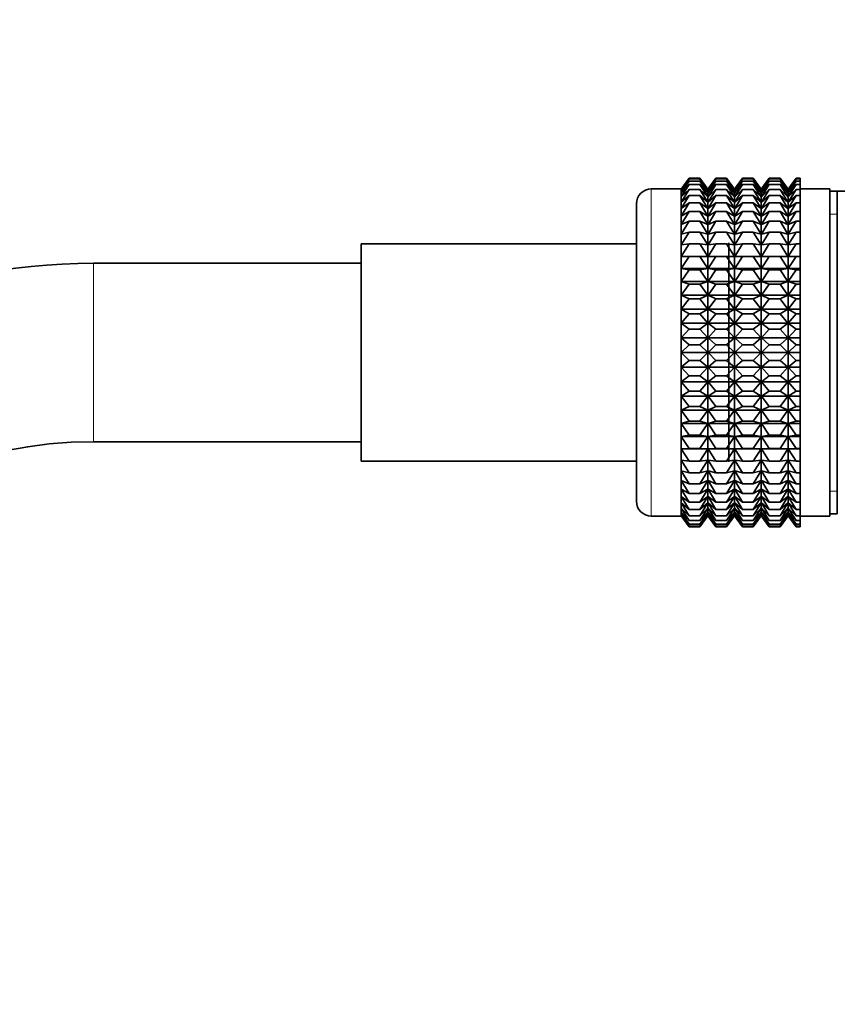
# Model space of a CAD drawing. Units: millimetres. Extents: x 0 to 2463, y 0 to 2743.
# Drawn here: x 1095 to 1150, y 2108 to 2175 of the extents above; entities that cross this region are included whole.
import ezdxf
from ezdxf import colors
from ezdxf.entities.mleader import LeaderData, LeaderLine
from ezdxf.math import Vec2, Vec3

# ---------------------------------------------------------------- set-up
doc = ezdxf.new("R2010")
doc.units = ezdxf.units.MM
doc.layers.add('DV1_Défaut', color=7, linetype='Continuous')
doc.layers.add('Défaut', color=7, linetype='Continuous')

# ---------------------------------------------------------------- blocks, each defined once
blk = doc.blocks.new('_DOT')
at = {"color": 0}
blk.add_line((0, 0), (-1, 0), dxfattribs=at)
at = {"color": 0, "const_width": 0.333}
blk.add_lwpolyline([(-0.1665, 0, 1), (0.1665, 0, 1)], format="xyb", close=True, dxfattribs=at)
blk = doc.blocks.new('SE')
at = {"layer": 'DV1_Défaut', "color": 7, "linetype": 'Continuous', "lineweight": 35}
for p, q in [((1140.202, 2163.878), (1139.66, 2163.15)), ((1139.667, 2163.148), (1140.202, 2163.878)), ((1139.667, 2163.059), (1140.202, 2163.831)), ((1140.202, 2163.831), (1139.667, 2163.148)), ((1139.667, 2162.883), (1140.202, 2163.69)), ((1140.202, 2163.69), (1139.667, 2163.059)), ((1140.202, 2163.878), (1140.923, 2163.878)), ((1140.202, 2163.831), (1140.923, 2163.831)), ((1140.202, 2163.69), (1140.923, 2163.69)), ((1140.923, 2163.878), (1141.457, 2163.148)), ((1141.464, 2163.15), (1140.923, 2163.878)), ((1141.457, 2163.148), (1140.923, 2163.831)), ((1140.923, 2163.831), (1141.457, 2163.059)), ((1141.457, 2163.059), (1140.923, 2163.69)), ((1140.923, 2163.69), (1141.457, 2162.883)), ((1142.005, 2163.878), (1141.464, 2163.15)), ((1141.47, 2163.148), (1142.005, 2163.878)), ((1141.47, 2163.059), (1142.005, 2163.831)), ((1142.005, 2163.831), (1141.47, 2163.148)), ((1141.47, 2162.883), (1142.005, 2163.69)), ((1142.005, 2163.69), (1141.47, 2163.059)), ((1142.005, 2163.878), (1142.713, 2163.878)), ((1142.005, 2163.831), (1142.713, 2163.831)), ((1142.005, 2163.69), (1142.713, 2163.69)), ((1142.713, 2163.878), (1143.248, 2163.148)), ((1143.255, 2163.149), (1142.713, 2163.878)), ((1143.248, 2163.148), (1142.713, 2163.831)), ((1142.713, 2163.831), (1143.248, 2163.059)), ((1143.248, 2163.059), (1142.713, 2163.69)), ((1142.713, 2163.69), (1143.248, 2162.883)), ((1143.796, 2163.878), (1143.255, 2163.149)), ((1143.262, 2163.148), (1143.796, 2163.878)), ((1143.262, 2163.059), (1143.796, 2163.831)), ((1143.796, 2163.831), (1143.262, 2163.148)), ((1143.262, 2162.883), (1143.796, 2163.69)), ((1143.796, 2163.69), (1143.262, 2163.059)), ((1143.796, 2163.878), (1144.507, 2163.878)), ((1143.796, 2163.831), (1144.507, 2163.831)), ((1143.796, 2163.69), (1144.507, 2163.69)), ((1144.507, 2163.878), (1145.041, 2163.148)), ((1145.048, 2163.149), (1144.507, 2163.878)), ((1145.041, 2163.148), (1144.507, 2163.831)), ((1144.507, 2163.831), (1145.041, 2163.059)), ((1145.041, 2163.059), (1144.507, 2163.69)), ((1144.507, 2163.69), (1145.041, 2162.883)), ((1145.59, 2163.878), (1145.048, 2163.149)), ((1145.055, 2163.148), (1145.59, 2163.878)), ((1145.055, 2163.059), (1145.59, 2163.831)), ((1145.59, 2163.831), (1145.055, 2163.148)), ((1145.055, 2162.883), (1145.59, 2163.69)), ((1145.59, 2163.69), (1145.055, 2163.059)), ((1145.59, 2163.878), (1146.31, 2163.878)), ((1145.59, 2163.831), (1146.31, 2163.831)), ((1145.59, 2163.69), (1146.31, 2163.69)), ((1146.31, 2163.878), (1146.844, 2163.148)), ((1146.851, 2163.149), (1146.31, 2163.878)), ((1146.844, 2163.148), (1146.31, 2163.831)), ((1146.31, 2163.831), (1146.844, 2163.059)), ((1146.844, 2163.059), (1146.31, 2163.69)), ((1146.31, 2163.69), (1146.844, 2162.883)), ((1147.393, 2163.878), (1146.851, 2163.149)), ((1146.859, 2163.148), (1147.393, 2163.878)), ((1146.859, 2163.059), (1147.393, 2163.831)), ((1147.393, 2163.831), (1146.859, 2163.148)), ((1146.859, 2162.883), (1147.393, 2163.69)), ((1147.393, 2163.69), (1146.859, 2163.059)), ((1147.393, 2163.878), (1147.659, 2163.878)), ((1147.393, 2163.831), (1147.659, 2163.831)), ((1147.393, 2163.69), (1147.659, 2163.69)), ((1147.659, 2163.878), (1147.659, 2163.831)), ((1147.659, 2163.831), (1147.659, 2163.69)), ((1147.659, 2163.69), (1147.659, 2163.456)), ((1139.654, 2163.159), (1137.659, 2163.159)), ((1139.654, 2163.159), (1139.654, 2141.159)), ((1139.66, 2163.15), (1139.654, 2163.159)), ((1139.66, 2141.168), (1139.66, 2163.15)), ((1139.667, 2162.62), (1140.202, 2163.456)), ((1140.202, 2163.456), (1139.667, 2162.883)), ((1139.667, 2162.273), (1140.202, 2163.131)), ((1140.202, 2163.131), (1139.667, 2162.62)), ((1140.202, 2163.456), (1140.923, 2163.456)), ((1140.202, 2163.131), (1140.923, 2163.131)), ((1141.457, 2162.883), (1140.923, 2163.456)), ((1140.923, 2163.456), (1141.457, 2162.62)), ((1141.457, 2162.62), (1140.923, 2163.131)), ((1140.923, 2163.131), (1141.457, 2162.273)), ((1141.464, 2141.168), (1141.464, 2163.15)), ((1141.47, 2162.62), (1142.005, 2163.456)), ((1142.005, 2163.456), (1141.47, 2162.883)), ((1141.47, 2162.273), (1142.005, 2163.131)), ((1142.005, 2163.131), (1141.47, 2162.62)), ((1142.005, 2163.456), (1142.713, 2163.456)), ((1142.005, 2163.131), (1142.713, 2163.131)), ((1143.248, 2162.883), (1142.713, 2163.456)), ((1142.713, 2163.456), (1143.248, 2162.62)), ((1143.248, 2162.62), (1142.713, 2163.131)), ((1142.713, 2163.131), (1143.248, 2162.273)), ((1143.255, 2141.168), (1143.255, 2163.149)), ((1143.262, 2162.62), (1143.796, 2163.456)), ((1143.796, 2163.456), (1143.262, 2162.883)), ((1143.262, 2162.273), (1143.796, 2163.131)), ((1143.796, 2163.131), (1143.262, 2162.62)), ((1143.796, 2163.456), (1144.507, 2163.456)), ((1143.796, 2163.131), (1144.507, 2163.131)), ((1145.041, 2162.883), (1144.507, 2163.456)), ((1144.507, 2163.456), (1145.041, 2162.62)), ((1145.041, 2162.62), (1144.507, 2163.131)), ((1144.507, 2163.131), (1145.041, 2162.273)), ((1145.048, 2141.168), (1145.048, 2163.149)), ((1145.055, 2162.62), (1145.59, 2163.456)), ((1145.59, 2163.456), (1145.055, 2162.883)), ((1145.055, 2162.273), (1145.59, 2163.131)), ((1145.59, 2163.131), (1145.055, 2162.62)), ((1145.59, 2163.456), (1146.31, 2163.456)), ((1145.59, 2163.131), (1146.31, 2163.131)), ((1146.844, 2162.883), (1146.31, 2163.456)), ((1146.31, 2163.456), (1146.844, 2162.62)), ((1146.844, 2162.62), (1146.31, 2163.131)), ((1146.31, 2163.131), (1146.844, 2162.273)), ((1146.851, 2141.168), (1146.851, 2163.149)), ((1146.859, 2162.62), (1147.393, 2163.456)), ((1147.393, 2163.456), (1146.859, 2162.883)), ((1146.859, 2162.273), (1147.393, 2163.131)), ((1147.393, 2163.131), (1146.859, 2162.62)), ((1147.393, 2163.456), (1147.659, 2163.456)), ((1147.393, 2163.131), (1147.659, 2163.131)), ((1147.659, 2163.456), (1147.659, 2163.131)), ((1149.659, 2163.159), (1147.659, 2163.159)), ((1147.659, 2163.131), (1147.659, 2162.718)), ((1149.659, 2141.159), (1149.659, 2163.159)), ((1139.667, 2161.845), (1140.202, 2162.718)), ((1140.202, 2162.718), (1139.667, 2162.273)), ((1140.202, 2162.718), (1140.923, 2162.718)), ((1141.457, 2162.273), (1140.923, 2162.718)), ((1140.923, 2162.718), (1141.457, 2161.845)), ((1141.47, 2161.845), (1142.005, 2162.718)), ((1142.005, 2162.718), (1141.47, 2162.273)), ((1142.005, 2162.718), (1142.713, 2162.718)), ((1143.248, 2162.273), (1142.713, 2162.718)), ((1142.713, 2162.718), (1143.248, 2161.845)), ((1143.262, 2161.845), (1143.796, 2162.718)), ((1143.796, 2162.718), (1143.262, 2162.273)), ((1143.796, 2162.718), (1144.507, 2162.718)), ((1145.041, 2162.273), (1144.507, 2162.718)), ((1144.507, 2162.718), (1145.041, 2161.845)), ((1145.055, 2161.845), (1145.59, 2162.718)), ((1145.59, 2162.718), (1145.055, 2162.273)), ((1145.59, 2162.718), (1146.31, 2162.718)), ((1146.844, 2162.273), (1146.31, 2162.718)), ((1146.31, 2162.718), (1146.844, 2161.845)), ((1146.859, 2161.845), (1147.393, 2162.718)), ((1147.393, 2162.718), (1146.859, 2162.273)), ((1147.393, 2162.718), (1147.659, 2162.718)), ((1147.659, 2162.718), (1147.659, 2162.22)), ((1150.159, 2163.009), (1149.659, 2163.009)), ((1155.961, 2163.009), (1150.159, 2163.009)), ((1150.159, 2141.309), (1150.159, 2163.009)), ((1136.659, 2142.159), (1136.659, 2162.159)), ((1139.667, 2161.339), (1140.202, 2162.22)), ((1140.202, 2162.22), (1139.667, 2161.845)), ((1140.202, 2162.22), (1140.923, 2162.22)), ((1141.457, 2161.845), (1140.923, 2162.22)), ((1140.923, 2162.22), (1141.457, 2161.339)), ((1141.47, 2161.339), (1142.005, 2162.22)), ((1142.005, 2162.22), (1141.47, 2161.845)), ((1142.005, 2162.22), (1142.713, 2162.22)), ((1143.248, 2161.845), (1142.713, 2162.22)), ((1142.713, 2162.22), (1143.248, 2161.339)), ((1143.262, 2161.339), (1143.796, 2162.22)), ((1143.796, 2162.22), (1143.262, 2161.845)), ((1143.796, 2162.22), (1144.507, 2162.22)), ((1145.041, 2161.845), (1144.507, 2162.22)), ((1144.507, 2162.22), (1145.041, 2161.339)), ((1145.055, 2161.339), (1145.59, 2162.22)), ((1145.59, 2162.22), (1145.055, 2161.845)), ((1145.59, 2162.22), (1146.31, 2162.22)), ((1146.844, 2161.845), (1146.31, 2162.22)), ((1146.31, 2162.22), (1146.844, 2161.339)), ((1146.859, 2161.339), (1147.393, 2162.22)), ((1147.393, 2162.22), (1146.859, 2161.845)), ((1147.393, 2162.22), (1147.659, 2162.22)), ((1147.659, 2162.22), (1147.659, 2161.64)), ((1139.667, 2160.759), (1140.202, 2161.64)), ((1140.202, 2161.64), (1139.667, 2161.339)), ((1140.202, 2161.64), (1140.923, 2161.64)), ((1141.457, 2161.339), (1140.923, 2161.64)), ((1140.923, 2161.64), (1141.457, 2160.759)), ((1141.47, 2160.759), (1142.005, 2161.64)), ((1142.005, 2161.64), (1141.47, 2161.339)), ((1142.005, 2161.64), (1142.713, 2161.64)), ((1143.248, 2161.339), (1142.713, 2161.64)), ((1142.713, 2161.64), (1143.248, 2160.759)), ((1143.262, 2160.759), (1143.796, 2161.64)), ((1143.796, 2161.64), (1143.262, 2161.339)), ((1143.796, 2161.64), (1144.507, 2161.64)), ((1145.041, 2161.339), (1144.507, 2161.64)), ((1144.507, 2161.64), (1145.041, 2160.759)), ((1145.055, 2160.759), (1145.59, 2161.64)), ((1145.59, 2161.64), (1145.055, 2161.339)), ((1145.59, 2161.64), (1146.31, 2161.64)), ((1146.844, 2161.339), (1146.31, 2161.64)), ((1146.31, 2161.64), (1146.844, 2160.759)), ((1146.859, 2160.759), (1147.393, 2161.64)), ((1147.393, 2161.64), (1146.859, 2161.339)), ((1147.393, 2161.64), (1147.659, 2161.64)), ((1147.659, 2161.64), (1147.659, 2160.985)), ((1139.667, 2160.109), (1140.202, 2160.985)), ((1140.202, 2160.985), (1139.667, 2160.759)), ((1140.202, 2160.985), (1140.923, 2160.985)), ((1141.457, 2160.759), (1140.923, 2160.985)), ((1140.923, 2160.985), (1141.457, 2160.109)), ((1141.47, 2160.109), (1142.005, 2160.985)), ((1142.005, 2160.985), (1141.47, 2160.759)), ((1142.005, 2160.985), (1142.713, 2160.985)), ((1143.248, 2160.759), (1142.713, 2160.985)), ((1142.713, 2160.985), (1143.248, 2160.109)), ((1143.262, 2160.109), (1143.796, 2160.985)), ((1143.796, 2160.985), (1143.262, 2160.759)), ((1143.796, 2160.985), (1144.507, 2160.985)), ((1145.041, 2160.759), (1144.507, 2160.985)), ((1144.507, 2160.985), (1145.041, 2160.109)), ((1145.055, 2160.109), (1145.59, 2160.985)), ((1145.59, 2160.985), (1145.055, 2160.759)), ((1145.59, 2160.985), (1146.31, 2160.985)), ((1146.844, 2160.759), (1146.31, 2160.985)), ((1146.31, 2160.985), (1146.844, 2160.109)), ((1146.859, 2160.109), (1147.393, 2160.985)), ((1147.393, 2160.985), (1146.859, 2160.759)), ((1147.393, 2160.985), (1147.659, 2160.985)), ((1147.659, 2160.985), (1147.659, 2160.258)), ((1139.667, 2159.396), (1140.202, 2160.258)), ((1140.202, 2160.258), (1139.667, 2160.109)), ((1140.202, 2160.258), (1140.923, 2160.258)), ((1141.457, 2160.109), (1140.923, 2160.258)), ((1140.923, 2160.258), (1141.457, 2159.396)), ((1141.47, 2159.396), (1142.005, 2160.258)), ((1142.005, 2160.258), (1141.47, 2160.109)), ((1142.005, 2160.258), (1142.713, 2160.258)), ((1143.248, 2160.109), (1142.713, 2160.258)), ((1142.713, 2160.258), (1143.248, 2159.396)), ((1143.262, 2159.396), (1143.796, 2160.258)), ((1143.796, 2160.258), (1143.262, 2160.109)), ((1143.796, 2160.258), (1144.507, 2160.258)), ((1145.041, 2160.109), (1144.507, 2160.258)), ((1144.507, 2160.258), (1145.041, 2159.396)), ((1145.055, 2159.396), (1145.59, 2160.258)), ((1145.59, 2160.258), (1145.055, 2160.109)), ((1145.59, 2160.258), (1146.31, 2160.258)), ((1146.844, 2160.109), (1146.31, 2160.258)), ((1146.31, 2160.258), (1146.844, 2159.396)), ((1146.859, 2159.396), (1147.393, 2160.258)), ((1147.393, 2160.258), (1146.859, 2160.109)), ((1147.393, 2160.258), (1147.659, 2160.258)), ((1147.659, 2160.258), (1147.659, 2159.466)), ((1118.159, 2144.859), (1118.159, 2159.459)), ((1136.659, 2159.459), (1118.159, 2159.459)), ((1139.667, 2158.624), (1140.202, 2159.466)), ((1140.202, 2159.466), (1139.667, 2159.396)), ((1140.202, 2159.466), (1140.923, 2159.466)), ((1141.457, 2159.396), (1140.923, 2159.466)), ((1140.923, 2159.466), (1141.457, 2158.624)), ((1141.47, 2158.624), (1142.005, 2159.466)), ((1142.005, 2159.466), (1141.47, 2159.396)), ((1142.005, 2159.466), (1142.713, 2159.466)), ((1143.248, 2159.396), (1142.713, 2159.466)), ((1142.713, 2159.466), (1143.248, 2158.624)), ((1142.859, 2144.813), (1142.859, 2159.543)), ((1143.262, 2158.624), (1143.796, 2159.466)), ((1143.796, 2159.466), (1143.262, 2159.396)), ((1143.796, 2159.466), (1144.507, 2159.466)), ((1145.041, 2159.396), (1144.507, 2159.466)), ((1144.507, 2159.466), (1145.041, 2158.624)), ((1145.055, 2158.624), (1145.59, 2159.466)), ((1145.59, 2159.466), (1145.055, 2159.396)), ((1145.59, 2159.466), (1146.31, 2159.466)), ((1146.844, 2159.396), (1146.31, 2159.466)), ((1146.31, 2159.466), (1146.844, 2158.624)), ((1146.859, 2158.624), (1147.393, 2159.466)), ((1147.393, 2159.466), (1146.859, 2159.396)), ((1147.393, 2159.466), (1147.659, 2159.466)), ((1147.659, 2159.466), (1147.659, 2158.624)), ((1139.667, 2158.624), (1141.457, 2158.624)), ((1140.202, 2158.615), (1139.667, 2158.624)), ((1139.667, 2157.8), (1140.202, 2158.615)), ((1140.202, 2158.615), (1140.923, 2158.615)), ((1141.457, 2158.624), (1140.923, 2158.615)), ((1140.923, 2158.615), (1141.457, 2157.8)), ((1141.47, 2158.624), (1143.248, 2158.624)), ((1142.005, 2158.615), (1141.47, 2158.624)), ((1141.47, 2157.8), (1142.005, 2158.615)), ((1142.005, 2158.615), (1142.713, 2158.615)), ((1143.248, 2158.624), (1142.713, 2158.615)), ((1142.713, 2158.615), (1143.248, 2157.8)), ((1143.262, 2158.624), (1145.041, 2158.624)), ((1143.796, 2158.615), (1143.262, 2158.624)), ((1143.262, 2157.8), (1143.796, 2158.615)), ((1143.796, 2158.615), (1144.507, 2158.615)), ((1145.041, 2158.624), (1144.507, 2158.615)), ((1144.507, 2158.615), (1145.041, 2157.8)), ((1145.055, 2158.624), (1146.844, 2158.624)), ((1145.59, 2158.615), (1145.055, 2158.624)), ((1145.055, 2157.8), (1145.59, 2158.615)), ((1145.59, 2158.615), (1146.31, 2158.615)), ((1146.844, 2158.624), (1146.31, 2158.615)), ((1146.31, 2158.615), (1146.844, 2157.8)), ((1146.859, 2158.624), (1147.659, 2158.624)), ((1147.393, 2158.615), (1146.859, 2158.624)), ((1146.859, 2157.8), (1147.393, 2158.615)), ((1147.393, 2158.615), (1147.659, 2158.615)), ((1147.659, 2158.624), (1147.659, 2158.615)), ((1147.659, 2158.615), (1147.659, 2157.8)), ((1118.159, 2158.159), (1100.159, 2158.159)), ((1139.667, 2157.8), (1141.457, 2157.8)), ((1140.202, 2157.712), (1139.667, 2157.8)), ((1141.457, 2157.8), (1140.923, 2157.712)), ((1141.47, 2157.8), (1143.248, 2157.8)), ((1142.005, 2157.712), (1141.47, 2157.8)), ((1143.248, 2157.8), (1142.713, 2157.712)), ((1143.262, 2157.8), (1145.041, 2157.8)), ((1143.796, 2157.712), (1143.262, 2157.8)), ((1145.041, 2157.8), (1144.507, 2157.712)), ((1145.055, 2157.8), (1146.844, 2157.8)), ((1145.59, 2157.712), (1145.055, 2157.8)), ((1146.844, 2157.8), (1146.31, 2157.712)), ((1146.859, 2157.8), (1147.659, 2157.8)), ((1147.393, 2157.712), (1146.859, 2157.8)), ((1147.659, 2157.8), (1147.659, 2157.712)), ((1139.667, 2156.931), (1140.202, 2157.712)), ((1140.202, 2157.712), (1140.923, 2157.712)), ((1140.923, 2157.712), (1141.457, 2156.931)), ((1141.47, 2156.931), (1142.005, 2157.712)), ((1142.005, 2157.712), (1142.713, 2157.712)), ((1142.713, 2157.712), (1143.248, 2156.931)), ((1143.262, 2156.931), (1143.796, 2157.712)), ((1143.796, 2157.712), (1144.507, 2157.712)), ((1144.507, 2157.712), (1145.041, 2156.931)), ((1145.055, 2156.931), (1145.59, 2157.712)), ((1145.59, 2157.712), (1146.31, 2157.712)), ((1146.31, 2157.712), (1146.844, 2156.931)), ((1146.859, 2156.931), (1147.393, 2157.712)), ((1147.393, 2157.712), (1147.659, 2157.712)), ((1147.659, 2157.712), (1147.659, 2156.931)), ((1139.667, 2156.931), (1141.457, 2156.931)), ((1140.202, 2156.765), (1139.667, 2156.931)), ((1139.667, 2156.024), (1140.202, 2156.765)), ((1140.202, 2156.765), (1140.923, 2156.765)), ((1141.457, 2156.931), (1140.923, 2156.765)), ((1140.923, 2156.765), (1141.457, 2156.024)), ((1141.47, 2156.931), (1143.248, 2156.931)), ((1142.005, 2156.765), (1141.47, 2156.931)), ((1141.47, 2156.024), (1142.005, 2156.765)), ((1142.005, 2156.765), (1142.713, 2156.765)), ((1143.248, 2156.931), (1142.713, 2156.765)), ((1142.713, 2156.765), (1143.248, 2156.024)), ((1143.262, 2156.931), (1145.041, 2156.931)), ((1143.796, 2156.765), (1143.262, 2156.931)), ((1143.262, 2156.024), (1143.796, 2156.765)), ((1143.796, 2156.765), (1144.507, 2156.765)), ((1145.041, 2156.931), (1144.507, 2156.765)), ((1144.507, 2156.765), (1145.041, 2156.024)), ((1145.055, 2156.931), (1146.844, 2156.931)), ((1145.59, 2156.765), (1145.055, 2156.931)), ((1145.055, 2156.024), (1145.59, 2156.765)), ((1145.59, 2156.765), (1146.31, 2156.765)), ((1146.844, 2156.931), (1146.31, 2156.765)), ((1146.31, 2156.765), (1146.844, 2156.024)), ((1146.859, 2156.931), (1147.659, 2156.931)), ((1147.393, 2156.765), (1146.859, 2156.931)), ((1146.859, 2156.024), (1147.393, 2156.765)), ((1147.393, 2156.765), (1147.659, 2156.765)), ((1147.659, 2156.931), (1147.659, 2156.765)), ((1147.659, 2156.765), (1147.659, 2156.024)), ((1139.667, 2156.024), (1141.457, 2156.024)), ((1140.202, 2155.78), (1139.667, 2156.024)), ((1139.667, 2155.085), (1140.202, 2155.78)), ((1140.202, 2155.78), (1140.923, 2155.78)), ((1141.457, 2156.024), (1140.923, 2155.78)), ((1140.923, 2155.78), (1141.457, 2155.085)), ((1141.47, 2156.024), (1143.248, 2156.024)), ((1142.005, 2155.78), (1141.47, 2156.024)), ((1141.47, 2155.085), (1142.005, 2155.78)), ((1142.005, 2155.78), (1142.713, 2155.78)), ((1143.248, 2156.024), (1142.713, 2155.78)), ((1142.713, 2155.78), (1143.248, 2155.085)), ((1143.262, 2156.024), (1145.041, 2156.024)), ((1143.796, 2155.78), (1143.262, 2156.024)), ((1143.262, 2155.085), (1143.796, 2155.78)), ((1143.796, 2155.78), (1144.507, 2155.78)), ((1145.041, 2156.024), (1144.507, 2155.78)), ((1144.507, 2155.78), (1145.041, 2155.085)), ((1145.055, 2156.024), (1146.844, 2156.024)), ((1145.59, 2155.78), (1145.055, 2156.024)), ((1145.055, 2155.085), (1145.59, 2155.78)), ((1145.59, 2155.78), (1146.31, 2155.78)), ((1146.844, 2156.024), (1146.31, 2155.78)), ((1146.31, 2155.78), (1146.844, 2155.085)), ((1146.859, 2156.024), (1147.659, 2156.024)), ((1147.393, 2155.78), (1146.859, 2156.024)), ((1146.859, 2155.085), (1147.393, 2155.78)), ((1147.393, 2155.78), (1147.659, 2155.78)), ((1147.659, 2156.024), (1147.659, 2155.78)), ((1147.659, 2155.78), (1147.659, 2155.085)), ((1139.667, 2155.085), (1141.457, 2155.085)), ((1140.202, 2154.767), (1139.667, 2155.085)), ((1141.457, 2155.085), (1140.923, 2154.767)), ((1141.47, 2155.085), (1143.248, 2155.085)), ((1142.005, 2154.767), (1141.47, 2155.085)), ((1143.248, 2155.085), (1142.713, 2154.767)), ((1143.262, 2155.085), (1145.041, 2155.085)), ((1143.796, 2154.767), (1143.262, 2155.085)), ((1145.041, 2155.085), (1144.507, 2154.767)), ((1145.055, 2155.085), (1146.844, 2155.085)), ((1145.59, 2154.767), (1145.055, 2155.085)), ((1146.844, 2155.085), (1146.31, 2154.767)), ((1146.859, 2155.085), (1147.659, 2155.085)), ((1147.393, 2154.767), (1146.859, 2155.085)), ((1147.659, 2155.085), (1147.659, 2154.767)), ((1139.667, 2154.123), (1140.202, 2154.767)), ((1140.202, 2154.767), (1140.923, 2154.767)), ((1140.923, 2154.767), (1141.457, 2154.123)), ((1141.47, 2154.123), (1142.005, 2154.767)), ((1142.005, 2154.767), (1142.713, 2154.767)), ((1142.713, 2154.767), (1143.248, 2154.123)), ((1143.262, 2154.123), (1143.796, 2154.767)), ((1143.796, 2154.767), (1144.507, 2154.767)), ((1144.507, 2154.767), (1145.041, 2154.123)), ((1145.055, 2154.123), (1145.59, 2154.767)), ((1145.59, 2154.767), (1146.31, 2154.767)), ((1146.31, 2154.767), (1146.844, 2154.123)), ((1146.859, 2154.123), (1147.393, 2154.767)), ((1147.393, 2154.767), (1147.659, 2154.767)), ((1147.659, 2154.767), (1147.659, 2154.123)), ((1139.667, 2154.123), (1141.457, 2154.123)), ((1140.202, 2153.732), (1139.667, 2154.123)), ((1141.457, 2154.123), (1140.923, 2153.732)), ((1141.47, 2154.123), (1143.248, 2154.123)), ((1142.005, 2153.732), (1141.47, 2154.123)), ((1143.248, 2154.123), (1142.713, 2153.732)), ((1143.262, 2154.123), (1145.041, 2154.123)), ((1143.796, 2153.732), (1143.262, 2154.123)), ((1145.041, 2154.123), (1144.507, 2153.732)), ((1145.055, 2154.123), (1146.844, 2154.123)), ((1145.59, 2153.732), (1145.055, 2154.123)), ((1146.844, 2154.123), (1146.31, 2153.732)), ((1146.859, 2154.123), (1147.659, 2154.123)), ((1147.393, 2153.732), (1146.859, 2154.123)), ((1147.659, 2154.123), (1147.659, 2153.732)), ((1139.667, 2153.145), (1140.202, 2153.732)), ((1139.667, 2153.145), (1141.457, 2153.145)), ((1140.202, 2152.684), (1139.667, 2153.145)), ((1140.202, 2153.732), (1140.923, 2153.732)), ((1140.923, 2153.732), (1141.457, 2153.145)), ((1141.457, 2153.145), (1140.923, 2152.684)), ((1141.47, 2153.145), (1142.005, 2153.732)), ((1141.47, 2153.145), (1143.248, 2153.145)), ((1142.005, 2152.684), (1141.47, 2153.145)), ((1142.005, 2153.732), (1142.713, 2153.732)), ((1142.713, 2153.732), (1143.248, 2153.145)), ((1143.248, 2153.145), (1142.713, 2152.684)), ((1143.262, 2153.145), (1143.796, 2153.732)), ((1143.262, 2153.145), (1145.041, 2153.145)), ((1143.796, 2152.684), (1143.262, 2153.145)), ((1143.796, 2153.732), (1144.507, 2153.732)), ((1144.507, 2153.732), (1145.041, 2153.145)), ((1145.041, 2153.145), (1144.507, 2152.684)), ((1145.055, 2153.145), (1145.59, 2153.732)), ((1145.055, 2153.145), (1146.844, 2153.145)), ((1145.59, 2152.684), (1145.055, 2153.145)), ((1145.59, 2153.732), (1146.31, 2153.732)), ((1146.31, 2153.732), (1146.844, 2153.145)), ((1146.844, 2153.145), (1146.31, 2152.684)), ((1146.859, 2153.145), (1147.393, 2153.732)), ((1146.859, 2153.145), (1147.659, 2153.145)), ((1147.393, 2152.684), (1146.859, 2153.145)), ((1147.393, 2153.732), (1147.659, 2153.732)), ((1147.659, 2153.732), (1147.659, 2153.145)), ((1147.659, 2153.145), (1147.659, 2152.684)), ((1139.667, 2152.159), (1140.202, 2152.684)), ((1140.202, 2152.684), (1140.923, 2152.684)), ((1140.923, 2152.684), (1141.457, 2152.159)), ((1141.47, 2152.159), (1142.005, 2152.684)), ((1142.005, 2152.684), (1142.713, 2152.684)), ((1142.713, 2152.684), (1143.248, 2152.159)), ((1143.262, 2152.159), (1143.796, 2152.684)), ((1143.796, 2152.684), (1144.507, 2152.684)), ((1144.507, 2152.684), (1145.041, 2152.159)), ((1145.055, 2152.159), (1145.59, 2152.684)), ((1145.59, 2152.684), (1146.31, 2152.684)), ((1146.31, 2152.684), (1146.844, 2152.159)), ((1146.859, 2152.159), (1147.393, 2152.684)), ((1147.393, 2152.684), (1147.659, 2152.684)), ((1147.659, 2152.684), (1147.659, 2152.159)), ((1139.667, 2152.159), (1141.457, 2152.159)), ((1140.202, 2151.633), (1139.667, 2152.159)), ((1141.457, 2152.159), (1140.923, 2151.633)), ((1141.47, 2152.159), (1143.248, 2152.159)), ((1142.005, 2151.633), (1141.47, 2152.159)), ((1143.248, 2152.159), (1142.713, 2151.633)), ((1143.262, 2152.159), (1145.041, 2152.159)), ((1143.796, 2151.633), (1143.262, 2152.159)), ((1145.041, 2152.159), (1144.507, 2151.633)), ((1145.055, 2152.159), (1146.844, 2152.159)), ((1145.59, 2151.633), (1145.055, 2152.159)), ((1146.844, 2152.159), (1146.31, 2151.633)), ((1146.859, 2152.159), (1147.659, 2152.159)), ((1147.393, 2151.633), (1146.859, 2152.159)), ((1147.659, 2152.159), (1147.659, 2151.633)), ((1139.667, 2151.173), (1140.202, 2151.633)), ((1139.667, 2151.173), (1141.457, 2151.173)), ((1140.202, 2150.585), (1139.667, 2151.173)), ((1140.202, 2151.633), (1140.923, 2151.633)), ((1140.923, 2151.633), (1141.457, 2151.173)), ((1141.457, 2151.173), (1140.923, 2150.585)), ((1141.47, 2151.173), (1142.005, 2151.633)), ((1141.47, 2151.173), (1143.248, 2151.173)), ((1142.005, 2150.585), (1141.47, 2151.173)), ((1142.005, 2151.633), (1142.713, 2151.633)), ((1142.713, 2151.633), (1143.248, 2151.173)), ((1143.248, 2151.173), (1142.713, 2150.585)), ((1143.262, 2151.173), (1143.796, 2151.633)), ((1143.262, 2151.173), (1145.041, 2151.173)), ((1143.796, 2150.585), (1143.262, 2151.173)), ((1143.796, 2151.633), (1144.507, 2151.633)), ((1144.507, 2151.633), (1145.041, 2151.173)), ((1145.041, 2151.173), (1144.507, 2150.585)), ((1145.055, 2151.173), (1145.59, 2151.633)), ((1145.055, 2151.173), (1146.844, 2151.173)), ((1145.59, 2150.585), (1145.055, 2151.173)), ((1145.59, 2151.633), (1146.31, 2151.633)), ((1146.31, 2151.633), (1146.844, 2151.173)), ((1146.844, 2151.173), (1146.31, 2150.585)), ((1146.859, 2151.173), (1147.393, 2151.633)), ((1146.859, 2151.173), (1147.659, 2151.173)), ((1147.393, 2150.585), (1146.859, 2151.173)), ((1147.393, 2151.633), (1147.659, 2151.633)), ((1147.659, 2151.633), (1147.659, 2151.173)), ((1147.659, 2151.173), (1147.659, 2150.585)), ((1139.667, 2150.194), (1140.202, 2150.585)), ((1140.202, 2150.585), (1140.923, 2150.585)), ((1140.923, 2150.585), (1141.457, 2150.194)), ((1141.47, 2150.194), (1142.005, 2150.585)), ((1142.005, 2150.585), (1142.713, 2150.585)), ((1142.713, 2150.585), (1143.248, 2150.194)), ((1143.262, 2150.194), (1143.796, 2150.585)), ((1143.796, 2150.585), (1144.507, 2150.585)), ((1144.507, 2150.585), (1145.041, 2150.194)), ((1145.055, 2150.194), (1145.59, 2150.585)), ((1145.59, 2150.585), (1146.31, 2150.585)), ((1146.31, 2150.585), (1146.844, 2150.194)), ((1146.859, 2150.194), (1147.393, 2150.585)), ((1147.393, 2150.585), (1147.659, 2150.585)), ((1147.659, 2150.585), (1147.659, 2150.194)), ((1139.667, 2150.194), (1141.457, 2150.194)), ((1140.202, 2149.551), (1139.667, 2150.194)), ((1141.457, 2150.194), (1140.923, 2149.551)), ((1141.47, 2150.194), (1143.248, 2150.194)), ((1142.005, 2149.551), (1141.47, 2150.194)), ((1143.248, 2150.194), (1142.713, 2149.551)), ((1143.262, 2150.194), (1145.041, 2150.194)), ((1143.796, 2149.551), (1143.262, 2150.194)), ((1145.041, 2150.194), (1144.507, 2149.551)), ((1145.055, 2150.194), (1146.844, 2150.194)), ((1145.59, 2149.551), (1145.055, 2150.194)), ((1146.844, 2150.194), (1146.31, 2149.551)), ((1146.859, 2150.194), (1147.659, 2150.194)), ((1147.393, 2149.551), (1146.859, 2150.194)), ((1147.659, 2150.194), (1147.659, 2149.551)), ((1139.667, 2149.232), (1140.202, 2149.551)), ((1139.667, 2149.232), (1141.457, 2149.232)), ((1140.202, 2148.537), (1139.667, 2149.232)), ((1140.202, 2149.551), (1140.923, 2149.551)), ((1140.923, 2149.551), (1141.457, 2149.232)), ((1141.457, 2149.232), (1140.923, 2148.537)), ((1141.47, 2149.232), (1142.005, 2149.551)), ((1141.47, 2149.232), (1143.248, 2149.232)), ((1142.005, 2148.537), (1141.47, 2149.232)), ((1142.005, 2149.551), (1142.713, 2149.551)), ((1142.713, 2149.551), (1143.248, 2149.232)), ((1143.248, 2149.232), (1142.713, 2148.537)), ((1143.262, 2149.232), (1143.796, 2149.551)), ((1143.262, 2149.232), (1145.041, 2149.232)), ((1143.796, 2148.537), (1143.262, 2149.232)), ((1143.796, 2149.551), (1144.507, 2149.551)), ((1144.507, 2149.551), (1145.041, 2149.232)), ((1145.041, 2149.232), (1144.507, 2148.537)), ((1145.055, 2149.232), (1145.59, 2149.551)), ((1145.055, 2149.232), (1146.844, 2149.232)), ((1145.59, 2148.537), (1145.055, 2149.232)), ((1145.59, 2149.551), (1146.31, 2149.551)), ((1146.31, 2149.551), (1146.844, 2149.232)), ((1146.844, 2149.232), (1146.31, 2148.537)), ((1146.859, 2149.232), (1147.393, 2149.551)), ((1146.859, 2149.232), (1147.659, 2149.232)), ((1147.393, 2148.537), (1146.859, 2149.232)), ((1147.393, 2149.551), (1147.659, 2149.551)), ((1147.659, 2149.551), (1147.659, 2149.232)), ((1147.659, 2149.232), (1147.659, 2148.537)), ((1139.667, 2148.293), (1140.202, 2148.537)), ((1140.202, 2148.537), (1140.923, 2148.537)), ((1140.923, 2148.537), (1141.457, 2148.293)), ((1141.47, 2148.293), (1142.005, 2148.537)), ((1142.005, 2148.537), (1142.713, 2148.537)), ((1142.713, 2148.537), (1143.248, 2148.293)), ((1143.262, 2148.293), (1143.796, 2148.537)), ((1143.796, 2148.537), (1144.507, 2148.537)), ((1144.507, 2148.537), (1145.041, 2148.293)), ((1145.055, 2148.293), (1145.59, 2148.537)), ((1145.59, 2148.537), (1146.31, 2148.537)), ((1146.31, 2148.537), (1146.844, 2148.293)), ((1146.859, 2148.293), (1147.393, 2148.537)), ((1147.393, 2148.537), (1147.659, 2148.537)), ((1147.659, 2148.537), (1147.659, 2148.293)), ((1139.667, 2148.293), (1141.457, 2148.293)), ((1140.202, 2147.552), (1139.667, 2148.293)), ((1141.457, 2148.293), (1140.923, 2147.552)), ((1141.47, 2148.293), (1143.248, 2148.293)), ((1142.005, 2147.552), (1141.47, 2148.293)), ((1143.248, 2148.293), (1142.713, 2147.552)), ((1143.262, 2148.293), (1145.041, 2148.293)), ((1143.796, 2147.552), (1143.262, 2148.293)), ((1145.041, 2148.293), (1144.507, 2147.552)), ((1145.055, 2148.293), (1146.844, 2148.293)), ((1145.59, 2147.552), (1145.055, 2148.293)), ((1146.844, 2148.293), (1146.31, 2147.552)), ((1146.859, 2148.293), (1147.659, 2148.293)), ((1147.393, 2147.552), (1146.859, 2148.293)), ((1147.659, 2148.293), (1147.659, 2147.552)), ((1139.667, 2147.386), (1140.202, 2147.552)), ((1139.667, 2147.386), (1141.457, 2147.386)), ((1140.202, 2146.605), (1139.667, 2147.386)), ((1140.202, 2147.552), (1140.923, 2147.552)), ((1140.923, 2147.552), (1141.457, 2147.386)), ((1141.457, 2147.386), (1140.923, 2146.605)), ((1141.47, 2147.386), (1142.005, 2147.552)), ((1141.47, 2147.386), (1143.248, 2147.386)), ((1142.005, 2146.605), (1141.47, 2147.386)), ((1142.005, 2147.552), (1142.713, 2147.552)), ((1142.713, 2147.552), (1143.248, 2147.386)), ((1143.248, 2147.386), (1142.713, 2146.605)), ((1143.262, 2147.386), (1143.796, 2147.552)), ((1143.262, 2147.386), (1145.041, 2147.386)), ((1143.796, 2146.605), (1143.262, 2147.386)), ((1143.796, 2147.552), (1144.507, 2147.552)), ((1144.507, 2147.552), (1145.041, 2147.386)), ((1145.041, 2147.386), (1144.507, 2146.605)), ((1145.055, 2147.386), (1145.59, 2147.552)), ((1145.055, 2147.386), (1146.844, 2147.386)), ((1145.59, 2146.605), (1145.055, 2147.386)), ((1145.59, 2147.552), (1146.31, 2147.552)), ((1146.31, 2147.552), (1146.844, 2147.386)), ((1146.844, 2147.386), (1146.31, 2146.605)), ((1146.859, 2147.386), (1147.393, 2147.552)), ((1146.859, 2147.386), (1147.659, 2147.386)), ((1147.393, 2146.605), (1146.859, 2147.386)), ((1147.393, 2147.552), (1147.659, 2147.552)), ((1147.659, 2147.552), (1147.659, 2147.386)), ((1147.659, 2147.386), (1147.659, 2146.605)), ((1139.667, 2146.517), (1140.202, 2146.605)), ((1139.667, 2146.517), (1141.457, 2146.517)), ((1140.202, 2145.702), (1139.667, 2146.517)), ((1140.202, 2146.605), (1140.923, 2146.605)), ((1140.923, 2146.605), (1141.457, 2146.517)), ((1141.457, 2146.517), (1140.923, 2145.702)), ((1141.47, 2146.517), (1142.005, 2146.605)), ((1141.47, 2146.517), (1143.248, 2146.517)), ((1142.005, 2145.702), (1141.47, 2146.517)), ((1142.005, 2146.605), (1142.713, 2146.605)), ((1142.713, 2146.605), (1143.248, 2146.517)), ((1143.248, 2146.517), (1142.713, 2145.702)), ((1143.262, 2146.517), (1143.796, 2146.605)), ((1143.262, 2146.517), (1145.041, 2146.517)), ((1143.796, 2145.702), (1143.262, 2146.517)), ((1143.796, 2146.605), (1144.507, 2146.605)), ((1144.507, 2146.605), (1145.041, 2146.517)), ((1145.041, 2146.517), (1144.507, 2145.702)), ((1145.055, 2146.517), (1145.59, 2146.605)), ((1145.055, 2146.517), (1146.844, 2146.517)), ((1145.59, 2145.702), (1145.055, 2146.517)), ((1145.59, 2146.605), (1146.31, 2146.605)), ((1146.31, 2146.605), (1146.844, 2146.517)), ((1146.844, 2146.517), (1146.31, 2145.702)), ((1146.859, 2146.517), (1147.393, 2146.605)), ((1146.859, 2146.517), (1147.659, 2146.517)), ((1147.393, 2145.702), (1146.859, 2146.517)), ((1147.393, 2146.605), (1147.659, 2146.605)), ((1147.659, 2146.605), (1147.659, 2146.517)), ((1147.659, 2146.517), (1147.659, 2145.702)), ((1100.159, 2146.159), (1118.159, 2146.159)), ((1139.667, 2145.693), (1140.202, 2145.702)), ((1139.667, 2145.693), (1141.457, 2145.693)), ((1140.202, 2144.851), (1139.667, 2145.693)), ((1140.202, 2145.702), (1140.923, 2145.702)), ((1140.923, 2145.702), (1141.457, 2145.693)), ((1141.457, 2145.693), (1140.923, 2144.851)), ((1141.47, 2145.693), (1142.005, 2145.702)), ((1141.47, 2145.693), (1143.248, 2145.693)), ((1142.005, 2144.851), (1141.47, 2145.693)), ((1142.005, 2145.702), (1142.713, 2145.702)), ((1142.713, 2145.702), (1143.248, 2145.693)), ((1143.248, 2145.693), (1142.713, 2144.851)), ((1143.262, 2145.693), (1143.796, 2145.702)), ((1143.262, 2145.693), (1145.041, 2145.693)), ((1143.796, 2144.851), (1143.262, 2145.693)), ((1143.796, 2145.702), (1144.507, 2145.702)), ((1144.507, 2145.702), (1145.041, 2145.693)), ((1145.041, 2145.693), (1144.507, 2144.851)), ((1145.055, 2145.693), (1145.59, 2145.702)), ((1145.055, 2145.693), (1146.844, 2145.693)), ((1145.59, 2144.851), (1145.055, 2145.693)), ((1145.59, 2145.702), (1146.31, 2145.702)), ((1146.31, 2145.702), (1146.844, 2145.693)), ((1146.844, 2145.693), (1146.31, 2144.851)), ((1146.859, 2145.693), (1147.393, 2145.702)), ((1146.859, 2145.693), (1147.659, 2145.693)), ((1147.393, 2144.851), (1146.859, 2145.693)), ((1147.393, 2145.702), (1147.659, 2145.702)), ((1147.659, 2145.702), (1147.659, 2145.693)), ((1147.659, 2145.693), (1147.659, 2144.851)), ((1118.159, 2144.859), (1136.659, 2144.859)), ((1140.202, 2144.059), (1139.667, 2144.921)), ((1139.667, 2144.921), (1140.202, 2144.851)), ((1140.202, 2144.851), (1140.923, 2144.851)), ((1140.923, 2144.851), (1141.457, 2144.921)), ((1141.457, 2144.921), (1140.923, 2144.059)), ((1142.005, 2144.059), (1141.47, 2144.921)), ((1141.47, 2144.921), (1142.005, 2144.851)), ((1142.005, 2144.851), (1142.713, 2144.851)), ((1142.713, 2144.851), (1143.248, 2144.921)), ((1143.248, 2144.921), (1142.713, 2144.059)), ((1143.796, 2144.059), (1143.262, 2144.921)), ((1143.262, 2144.921), (1143.796, 2144.851)), ((1143.796, 2144.851), (1144.507, 2144.851)), ((1144.507, 2144.851), (1145.041, 2144.921)), ((1145.041, 2144.921), (1144.507, 2144.059)), ((1145.59, 2144.059), (1145.055, 2144.921)), ((1145.055, 2144.921), (1145.59, 2144.851)), ((1145.59, 2144.851), (1146.31, 2144.851)), ((1146.31, 2144.851), (1146.844, 2144.921)), ((1146.844, 2144.921), (1146.31, 2144.059)), ((1147.393, 2144.059), (1146.859, 2144.921)), ((1146.859, 2144.921), (1147.393, 2144.851)), ((1147.393, 2144.851), (1147.659, 2144.851)), ((1147.659, 2144.851), (1147.659, 2144.059)), ((1140.202, 2143.333), (1139.667, 2144.208)), ((1139.667, 2144.208), (1140.202, 2144.059)), ((1140.202, 2144.059), (1140.923, 2144.059)), ((1140.923, 2144.059), (1141.457, 2144.208)), ((1141.457, 2144.208), (1140.923, 2143.333)), ((1142.005, 2143.333), (1141.47, 2144.208)), ((1141.47, 2144.208), (1142.005, 2144.059)), ((1142.005, 2144.059), (1142.713, 2144.059)), ((1142.713, 2144.059), (1143.248, 2144.208)), ((1143.248, 2144.208), (1142.713, 2143.333)), ((1143.796, 2143.333), (1143.262, 2144.208)), ((1143.262, 2144.208), (1143.796, 2144.059)), ((1143.796, 2144.059), (1144.507, 2144.059)), ((1144.507, 2144.059), (1145.041, 2144.208)), ((1145.041, 2144.208), (1144.507, 2143.333)), ((1145.59, 2143.333), (1145.055, 2144.208)), ((1145.055, 2144.208), (1145.59, 2144.059)), ((1145.59, 2144.059), (1146.31, 2144.059)), ((1146.31, 2144.059), (1146.844, 2144.208)), ((1146.844, 2144.208), (1146.31, 2143.333)), ((1147.393, 2143.333), (1146.859, 2144.208)), ((1146.859, 2144.208), (1147.393, 2144.059)), ((1147.393, 2144.059), (1147.659, 2144.059)), ((1147.659, 2144.059), (1147.659, 2143.333)), ((1140.202, 2142.677), (1139.667, 2143.558)), ((1139.667, 2143.558), (1140.202, 2143.333)), ((1140.202, 2143.333), (1140.923, 2143.333)), ((1140.923, 2143.333), (1141.457, 2143.558)), ((1141.457, 2143.558), (1140.923, 2142.677)), ((1142.005, 2142.677), (1141.47, 2143.558)), ((1141.47, 2143.558), (1142.005, 2143.333)), ((1142.005, 2143.333), (1142.713, 2143.333)), ((1142.713, 2143.333), (1143.248, 2143.558)), ((1143.248, 2143.558), (1142.713, 2142.677)), ((1143.796, 2142.677), (1143.262, 2143.558)), ((1143.262, 2143.558), (1143.796, 2143.333)), ((1143.796, 2143.333), (1144.507, 2143.333)), ((1144.507, 2143.333), (1145.041, 2143.558)), ((1145.041, 2143.558), (1144.507, 2142.677)), ((1145.59, 2142.677), (1145.055, 2143.558)), ((1145.055, 2143.558), (1145.59, 2143.333)), ((1145.59, 2143.333), (1146.31, 2143.333)), ((1146.31, 2143.333), (1146.844, 2143.558)), ((1146.844, 2143.558), (1146.31, 2142.677)), ((1147.393, 2142.677), (1146.859, 2143.558)), ((1146.859, 2143.558), (1147.393, 2143.333)), ((1147.393, 2143.333), (1147.659, 2143.333)), ((1147.659, 2143.333), (1147.659, 2142.677)), ((1140.202, 2142.098), (1139.667, 2142.978)), ((1139.667, 2142.978), (1140.202, 2142.677)), ((1140.202, 2142.677), (1140.923, 2142.677)), ((1140.923, 2142.677), (1141.457, 2142.978)), ((1141.457, 2142.978), (1140.923, 2142.098)), ((1142.005, 2142.098), (1141.47, 2142.978)), ((1141.47, 2142.978), (1142.005, 2142.677)), ((1142.005, 2142.677), (1142.713, 2142.677)), ((1142.713, 2142.677), (1143.248, 2142.978)), ((1143.248, 2142.978), (1142.713, 2142.098)), ((1143.796, 2142.098), (1143.262, 2142.978)), ((1143.262, 2142.978), (1143.796, 2142.677)), ((1143.796, 2142.677), (1144.507, 2142.677)), ((1144.507, 2142.677), (1145.041, 2142.978)), ((1145.041, 2142.978), (1144.507, 2142.098)), ((1145.59, 2142.098), (1145.055, 2142.978)), ((1145.055, 2142.978), (1145.59, 2142.677)), ((1145.59, 2142.677), (1146.31, 2142.677)), ((1146.31, 2142.677), (1146.844, 2142.978)), ((1146.844, 2142.978), (1146.31, 2142.098)), ((1147.393, 2142.098), (1146.859, 2142.978)), ((1146.859, 2142.978), (1147.393, 2142.677)), ((1147.393, 2142.677), (1147.659, 2142.677)), ((1147.659, 2142.677), (1147.659, 2142.098)), ((1140.202, 2141.599), (1139.667, 2142.472)), ((1139.667, 2142.472), (1140.202, 2142.098)), ((1140.202, 2141.186), (1139.667, 2142.044)), ((1139.667, 2142.044), (1140.202, 2141.599)), ((1140.202, 2142.098), (1140.923, 2142.098)), ((1140.923, 2142.098), (1141.457, 2142.472)), ((1141.457, 2142.472), (1140.923, 2141.599)), ((1140.923, 2141.599), (1141.457, 2142.044)), ((1141.457, 2142.044), (1140.923, 2141.186)), ((1142.005, 2141.599), (1141.47, 2142.472)), ((1141.47, 2142.472), (1142.005, 2142.098)), ((1142.005, 2141.186), (1141.47, 2142.044)), ((1141.47, 2142.044), (1142.005, 2141.599)), ((1142.005, 2142.098), (1142.713, 2142.098)), ((1142.713, 2142.098), (1143.248, 2142.472)), ((1143.248, 2142.472), (1142.713, 2141.599)), ((1142.713, 2141.599), (1143.248, 2142.044)), ((1143.248, 2142.044), (1142.713, 2141.186)), ((1143.796, 2141.599), (1143.262, 2142.472)), ((1143.262, 2142.472), (1143.796, 2142.098)), ((1143.796, 2141.186), (1143.262, 2142.044)), ((1143.262, 2142.044), (1143.796, 2141.599)), ((1143.796, 2142.098), (1144.507, 2142.098)), ((1144.507, 2142.098), (1145.041, 2142.472)), ((1145.041, 2142.472), (1144.507, 2141.599)), ((1144.507, 2141.599), (1145.041, 2142.044)), ((1145.041, 2142.044), (1144.507, 2141.186)), ((1145.59, 2141.599), (1145.055, 2142.472)), ((1145.055, 2142.472), (1145.59, 2142.098)), ((1145.59, 2141.186), (1145.055, 2142.044)), ((1145.055, 2142.044), (1145.59, 2141.599)), ((1145.59, 2142.098), (1146.31, 2142.098)), ((1146.31, 2142.098), (1146.844, 2142.472)), ((1146.844, 2142.472), (1146.31, 2141.599)), ((1146.31, 2141.599), (1146.844, 2142.044)), ((1146.844, 2142.044), (1146.31, 2141.186)), ((1147.393, 2141.599), (1146.859, 2142.472)), ((1146.859, 2142.472), (1147.393, 2142.098)), ((1147.393, 2141.186), (1146.859, 2142.044)), ((1146.859, 2142.044), (1147.393, 2141.599)), ((1147.393, 2142.098), (1147.659, 2142.098)), ((1147.659, 2142.098), (1147.659, 2141.599)), ((1140.202, 2140.861), (1139.667, 2141.697)), ((1139.667, 2141.697), (1140.202, 2141.186)), ((1140.202, 2140.627), (1139.667, 2141.434)), ((1139.667, 2141.434), (1140.202, 2140.861)), ((1140.202, 2140.486), (1139.667, 2141.258)), ((1139.667, 2141.258), (1140.202, 2140.627)), ((1140.202, 2141.599), (1140.923, 2141.599)), ((1140.202, 2141.186), (1140.923, 2141.186)), ((1140.923, 2141.186), (1141.457, 2141.697)), ((1141.457, 2141.697), (1140.923, 2140.861)), ((1140.923, 2140.861), (1141.457, 2141.434)), ((1141.457, 2141.434), (1140.923, 2140.627)), ((1140.923, 2140.627), (1141.457, 2141.258)), ((1141.457, 2141.258), (1140.923, 2140.486)), ((1142.005, 2140.861), (1141.47, 2141.697)), ((1141.47, 2141.697), (1142.005, 2141.186)), ((1142.005, 2140.627), (1141.47, 2141.434)), ((1141.47, 2141.434), (1142.005, 2140.861)), ((1142.005, 2140.486), (1141.47, 2141.258)), ((1141.47, 2141.258), (1142.005, 2140.627)), ((1142.005, 2141.599), (1142.713, 2141.599)), ((1142.005, 2141.186), (1142.713, 2141.186)), ((1142.713, 2141.186), (1143.248, 2141.697)), ((1143.248, 2141.697), (1142.713, 2140.861)), ((1142.713, 2140.861), (1143.248, 2141.434)), ((1143.248, 2141.434), (1142.713, 2140.627)), ((1142.713, 2140.627), (1143.248, 2141.258)), ((1143.248, 2141.258), (1142.713, 2140.486)), ((1143.796, 2140.861), (1143.262, 2141.697)), ((1143.262, 2141.697), (1143.796, 2141.186)), ((1143.796, 2140.627), (1143.262, 2141.434)), ((1143.262, 2141.434), (1143.796, 2140.861)), ((1143.796, 2140.486), (1143.262, 2141.258)), ((1143.262, 2141.258), (1143.796, 2140.627)), ((1143.796, 2141.599), (1144.507, 2141.599)), ((1143.796, 2141.186), (1144.507, 2141.186)), ((1144.507, 2141.186), (1145.041, 2141.697)), ((1145.041, 2141.697), (1144.507, 2140.861)), ((1144.507, 2140.861), (1145.041, 2141.434)), ((1145.041, 2141.434), (1144.507, 2140.627)), ((1144.507, 2140.627), (1145.041, 2141.258)), ((1145.041, 2141.258), (1144.507, 2140.486)), ((1145.59, 2140.861), (1145.055, 2141.697)), ((1145.055, 2141.697), (1145.59, 2141.186)), ((1145.59, 2140.627), (1145.055, 2141.434)), ((1145.055, 2141.434), (1145.59, 2140.861)), ((1145.59, 2140.486), (1145.055, 2141.258)), ((1145.055, 2141.258), (1145.59, 2140.627)), ((1145.59, 2141.599), (1146.31, 2141.599)), ((1145.59, 2141.186), (1146.31, 2141.186)), ((1146.31, 2141.186), (1146.844, 2141.697)), ((1146.844, 2141.697), (1146.31, 2140.861)), ((1146.31, 2140.861), (1146.844, 2141.434)), ((1146.844, 2141.434), (1146.31, 2140.627)), ((1146.31, 2140.627), (1146.844, 2141.258)), ((1146.844, 2141.258), (1146.31, 2140.486)), ((1147.393, 2140.861), (1146.859, 2141.697)), ((1146.859, 2141.697), (1147.393, 2141.186)), ((1147.393, 2140.627), (1146.859, 2141.434)), ((1146.859, 2141.434), (1147.393, 2140.861)), ((1147.393, 2140.486), (1146.859, 2141.258)), ((1146.859, 2141.258), (1147.393, 2140.627)), ((1147.393, 2141.599), (1147.659, 2141.599)), ((1147.393, 2141.186), (1147.659, 2141.186)), ((1147.659, 2141.599), (1147.659, 2141.186)), ((1147.659, 2141.186), (1147.659, 2140.861)), ((1149.659, 2141.309), (1150.159, 2141.309)), ((1137.659, 2141.159), (1139.654, 2141.159)), ((1139.654, 2141.159), (1139.66, 2141.168)), ((1139.66, 2141.168), (1140.202, 2140.439)), ((1140.202, 2140.439), (1139.667, 2141.17)), ((1139.667, 2141.17), (1140.202, 2140.486)), ((1140.202, 2140.861), (1140.923, 2140.861)), ((1140.202, 2140.627), (1140.923, 2140.627)), ((1140.923, 2140.486), (1141.457, 2141.17)), ((1141.457, 2141.17), (1140.923, 2140.439)), ((1140.923, 2140.439), (1141.464, 2141.168)), ((1141.464, 2141.168), (1142.005, 2140.439)), ((1142.005, 2140.439), (1141.47, 2141.17)), ((1141.47, 2141.17), (1142.005, 2140.486)), ((1142.005, 2140.861), (1142.713, 2140.861)), ((1142.005, 2140.627), (1142.713, 2140.627)), ((1142.713, 2140.486), (1143.248, 2141.17)), ((1143.248, 2141.17), (1142.713, 2140.439)), ((1142.713, 2140.439), (1143.255, 2141.168)), ((1143.255, 2141.168), (1143.796, 2140.439)), ((1143.796, 2140.439), (1143.262, 2141.17)), ((1143.262, 2141.17), (1143.796, 2140.486)), ((1143.796, 2140.861), (1144.507, 2140.861)), ((1143.796, 2140.627), (1144.507, 2140.627)), ((1144.507, 2140.486), (1145.041, 2141.17)), ((1145.041, 2141.17), (1144.507, 2140.439)), ((1144.507, 2140.439), (1145.048, 2141.168)), ((1145.048, 2141.168), (1145.59, 2140.439)), ((1145.59, 2140.439), (1145.055, 2141.17)), ((1145.055, 2141.17), (1145.59, 2140.486)), ((1145.59, 2140.861), (1146.31, 2140.861)), ((1145.59, 2140.627), (1146.31, 2140.627)), ((1146.31, 2140.486), (1146.844, 2141.17)), ((1146.844, 2141.17), (1146.31, 2140.439)), ((1146.31, 2140.439), (1146.851, 2141.168)), ((1146.851, 2141.168), (1147.393, 2140.439)), ((1147.393, 2140.439), (1146.859, 2141.17)), ((1146.859, 2141.17), (1147.393, 2140.486)), ((1147.393, 2140.861), (1147.659, 2140.861)), ((1147.393, 2140.627), (1147.659, 2140.627)), ((1147.659, 2141.159), (1149.659, 2141.159)), ((1147.659, 2140.861), (1147.659, 2140.627)), ((1147.659, 2140.627), (1147.659, 2140.486)), ((1140.202, 2140.486), (1140.923, 2140.486)), ((1140.202, 2140.439), (1140.923, 2140.439)), ((1142.005, 2140.486), (1142.713, 2140.486)), ((1142.005, 2140.439), (1142.713, 2140.439)), ((1143.796, 2140.486), (1144.507, 2140.486)), ((1143.796, 2140.439), (1144.507, 2140.439)), ((1145.59, 2140.486), (1146.31, 2140.486)), ((1145.59, 2140.439), (1146.31, 2140.439)), ((1147.393, 2140.486), (1147.659, 2140.486)), ((1147.393, 2140.439), (1147.659, 2140.439)), ((1147.659, 2140.486), (1147.659, 2140.439))]:
    blk.add_line(p, q, dxfattribs=at)
at = {"layer": 'DV1_Défaut', "color": 7, "linetype": 'Continuous', "lineweight": 18}
for p, q in [((1137.659, 2163.159), (1137.659, 2141.159)), ((1149.659, 2161.474), (1150.159, 2161.474)), ((1100.159, 2146.159), (1100.159, 2158.159)), ((1149.659, 2142.843), (1150.159, 2142.843))]:
    blk.add_line(p, q, dxfattribs=at)
at = {"layer": 'DV1_Défaut', "color": 7, "linetype": 'Continuous', "lineweight": 35}
for centre, radius, start, end in [((1137.659, 2162.159), 1, 90, 180), ((1100.159, 2117.159), 41, 90, 180), ((1100.159, 2117.159), 29, 90, 180), ((1137.659, 2142.159), 1, 180, 270)]:
    blk.add_arc(centre, radius, start, end, dxfattribs=at)

msp = doc.modelspace()

# ---------------------------------------------------------------- block references
at = {"layer": 'Défaut'}
msp.add_blockref('SE', (0, 0), dxfattribs=at)

# ---------------------------------------------------------------- leaders
at = {"layer": 'Défaut', "color": 7, "linetype": 'Continuous', "lineweight": 18}
ml = msp.add_multileader_mtext('Standard', dxfattribs=at)
ml.set_content('{\\pxsm0.9;\\fSolid Edge ISO|b1||i0||c0|p34;\\W1.;28/10/2019\\P}', color=256)
ml.set_leader_properties()
ml.set_arrow_properties(name='DOT')
ml.build(insert=Vec2(0, 0))
ml.multileader.update_dxf_attribs({"leader_type": 0, "dogleg_length": 0, "arrow_head_size": 12})
ctx = ml.context
ctx.base_point, ctx.char_height, ctx.arrow_head_size, ctx.landing_gap_size = Vec3(2365.652, 2729.345), 12, 12, 4.2
notes = []
notes.append((ctx, [(0, (0, 0, 0), (0, 0), (1, 0), 1, [])]))
ctx.mtext.insert = Vec3(2367.652, 2735.465)
for ctx, leaders in notes:
    for number, flags, end, landing, length, lines in leaders:
        leader = LeaderData()
        leader.index, (leader.has_last_leader_line, leader.has_dogleg_vector, leader.attachment_direction) = number, flags
        leader.last_leader_point, leader.dogleg_vector, leader.dogleg_length = Vec3(end), Vec3(landing), length
        for number, points, colour, breaks in lines:
            line = LeaderLine()
            line.index, line.vertices, line.color, line.breaks = number, Vec3.list(points), colors.encode_raw_color(colour), breaks
            leader.lines.append(line)
        ctx.leaders.append(leader)

doc.saveas('drawing.dxf')
